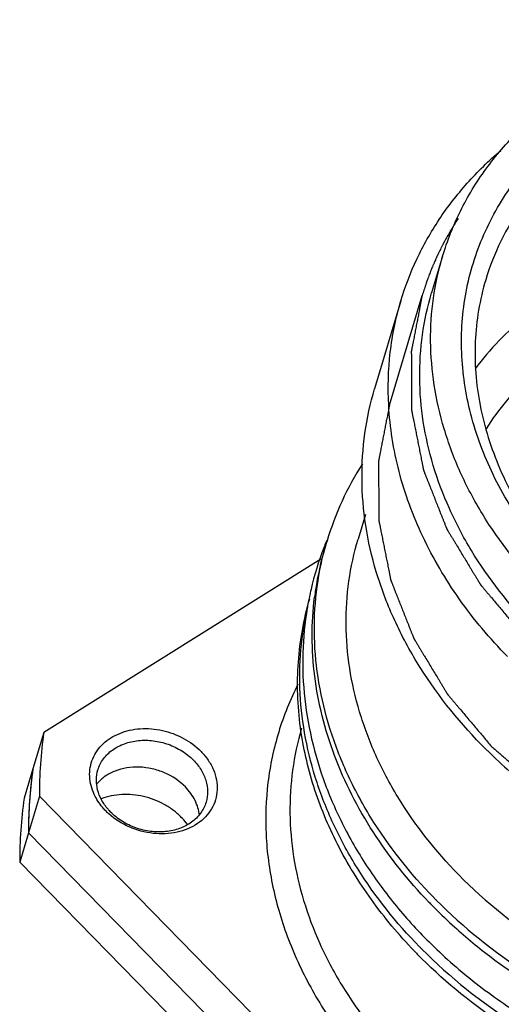
# Model space of a CAD drawing. Units: millimetres. Extents: x 11 to 817, y 29 to 617.
# Drawn here: x 768 to 777, y 526 to 544 of the extents above; entities that cross this region are included whole.
import ezdxf

# ---------------------------------------------------------------- set-up
doc = ezdxf.new("R2010")
doc.units = ezdxf.units.MM
doc.header["$MEASUREMENT"] = 0
doc.layers.get('0').update_dxf_attribs({"lineweight": 30})

msp = doc.modelspace()

# ---------------------------------------------------------------- linework, layer by layer
for p, q in [((776.212, 539.935), (776.002, 539.235)), ((775.193, 537.086), (775.821, 539.187)), ((775.413, 539.08), (774.911, 537.399)), ((774.735, 534.995), (774.594, 534.521)), ((773.882, 534.144), (768.579, 530.828)), ((768.579, 530.828), (768.37, 530.128)), ((768.37, 530.128), (768.202, 529.568)), ((768.494, 529.609), (768.285, 528.908)), ((768.494, 529.609), (780.192, 517.662)), ((768.285, 528.908), (768.117, 528.348)), ((779.983, 516.962), (768.285, 528.908)), ((768.285, 528.908), (779.983, 516.962)), ((779.815, 516.401), (768.117, 528.348))]:
    msp.add_line(p, q)
for centre, radius, start, end in [((779.59, 532.817), 5.835, 147.3648, 163.3155), ((779.568, 532.192), 6.033, 157.7582, 158.9332), ((779.525, 532.842), 5.766, 163.361, 164.8056), ((779.571, 532.19), 6.036, 157.5469, 157.7582), ((779.552, 532.198), 6.016, 158.9315, 166.8701), ((779.503, 532.696), 5.787, 163.3657, 171.4606), ((779.56, 532.196), 6.024, 166.8741, 168.2518), ((779.55, 532.689), 5.834, 171.4575, 172.8543), ((777.182, 529.615), 8.688, 171.9712, 180.0411), ((783.742, 537.25), 9.507, 224.3979, 225.4683), ((776.973, 528.915), 8.688, 171.9712, 180.0411), ((776.878, 528.924), 8.593, 171.9434, 175.5534), ((776.943, 528.918), 8.658, 175.5517, 176.4511), ((776.805, 528.354), 8.688, 171.9711, 180.0412), ((777.047, 528.913), 8.762, 176.4587, 180.0312), ((770.706, 530.245), 1.315, 224.4194, 227.9278), ((770.637, 530.07), 1.093, 220.6484, 224.4059), ((782.764, 534.139), 9.457, 223.9125, 224.3968), ((782.901, 534.275), 9.65, 224.4023, 227.6197), ((782.838, 534.311), 9.502, 224.3968, 224.7682), ((783.202, 534.603), 10.096, 227.6151, 232.8804), ((782.485, 533.205), 9.457, 223.9125, 224.3968), ((782.559, 533.377), 9.502, 224.3968, 224.7682)]:
    msp.add_arc(centre, radius, start, end)
for points, knots in [([(776.212, 539.935), (776.301, 540.232), (776.531, 540.815), (777.024, 541.624), (777.655, 542.354), (778.412, 542.992), (779.28, 543.527), (780.581, 544.098), (782.021, 544.413), (783.514, 544.476), (785.054, 544.368), (786.578, 544.005), (788.013, 543.406), (789.347, 542.669), (790.245, 541.956), (790.769, 541.422)], [0, 0, 0, 0, 0.053893, 0.108363, 0.163927, 0.220994, 0.279836, 0.340577, 0.467298, 0.533104, 0.600021, 0.7353, 0.802941, 0.86991, 1, 1, 1, 1]), ([(777.845, 534.656), (777.591, 535.002), (777.151, 535.725), (776.785, 536.708), (776.623, 537.501), (776.567, 538.092), (776.577, 538.677), (776.651, 539.252), (776.79, 539.813), (776.993, 540.355), (777.256, 540.872), (777.58, 541.362), (777.959, 541.819), (778.542, 542.385), (779.401, 542.993), (780.583, 543.532), (781.889, 543.871), (783.277, 544.002), (784.702, 543.921), (786.118, 543.631), (787.479, 543.141), (788.743, 542.467), (789.505, 541.9), (789.856, 541.592)], [0, 0, 0, 0, 0.06189, 0.121233, 0.150094, 0.178489, 0.20652, 0.234301, 0.26196, 0.289631, 0.317445, 0.34553, 0.373998, 0.402946, 0.462496, 0.524607, 0.589273, 0.656171, 0.724735, 0.794224, 0.863812, 0.932657, 1, 1, 1, 1]), ([(789.485, 541.327), (788.992, 541.745), (788.173, 542.293), (786.986, 542.843), (785.734, 543.274), (784.427, 543.509), (783.12, 543.534), (781.865, 543.421), (780.664, 543.105), (779.585, 542.585), (778.866, 542.111), (778.24, 541.554), (777.717, 540.925), (777.307, 540.233), (777.113, 539.737), (777.037, 539.485)], [0, 0, 0, 0, 0.132188, 0.199725, 0.267644, 0.402744, 0.469294, 0.534631, 0.66037, 0.720689, 0.779211, 0.836079, 0.891561, 0.946043, 1, 1, 1, 1]), ([(775.413, 539.08), (775.495, 539.354), (775.702, 539.893), (776.13, 540.651), (776.671, 541.349), (777.097, 541.763), (777.324, 541.957)], [0, 0, 0, 0, 0.245235, 0.492467, 0.743539, 1, 1, 1, 1]), ([(776.508, 540.657), (776.49, 540.628), (776.463, 540.585), (776.427, 540.528), (776.405, 540.492), (776.387, 540.463), (776.376, 540.445), (776.368, 540.433), (776.364, 540.426), (776.36, 540.418), (776.354, 540.409), (776.346, 540.395), (776.336, 540.376), (776.32, 540.347), (776.299, 540.31), (776.278, 540.273), (776.262, 540.244), (776.252, 540.226), (776.244, 540.211), (776.238, 540.202), (776.234, 540.195), (776.23, 540.187), (776.224, 540.174), (776.215, 540.155), (776.203, 540.133), (776.192, 540.11), (776.177, 540.08), (776.162, 540.05), (776.147, 540.02), (776.136, 539.998), (776.127, 539.979), (776.12, 539.966), (776.116, 539.958), (776.113, 539.953), (776.111, 539.947), (776.108, 539.939), (776.102, 539.926), (776.093, 539.907), (776.083, 539.884), (776.07, 539.853), (776.056, 539.823), (776.043, 539.792), (776.033, 539.769), (776.023, 539.746), (776.014, 539.727), (776.008, 539.714), (776.005, 539.706), (776.002, 539.698), (775.998, 539.688), (775.992, 539.673), (775.985, 539.653), (775.973, 539.622), (775.958, 539.583), (775.943, 539.544), (775.931, 539.513), (775.924, 539.494), (775.918, 539.478), (775.914, 539.468), (775.911, 539.462), (775.91, 539.458), (775.908, 539.453), (775.907, 539.448), (775.904, 539.439), (775.9, 539.429), (775.895, 539.412), (775.888, 539.391), (775.88, 539.365), (775.868, 539.331), (775.849, 539.272), (775.832, 539.221), (775.821, 539.187)], [0, 0, 0, 0, 0.0625, 0.09375, 0.125, 0.140625, 0.15625, 0.164062, 0.167969, 0.171875, 0.179688, 0.1875, 0.203125, 0.21875, 0.25, 0.28125, 0.296875, 0.3125, 0.320312, 0.328125, 0.332031, 0.335938, 0.34375, 0.359375, 0.375, 0.390625, 0.40625, 0.4375, 0.453125, 0.46875, 0.484375, 0.492188, 0.496094, 0.5, 0.503906, 0.507812, 0.515625, 0.53125, 0.546875, 0.5625, 0.59375, 0.609375, 0.625, 0.640625, 0.65625, 0.664062, 0.667969, 0.671875, 0.679688, 0.6875, 0.703125, 0.71875, 0.75, 0.78125, 0.796875, 0.8125, 0.820312, 0.828125, 0.832031, 0.833984, 0.835938, 0.839844, 0.84375, 0.851562, 0.859375, 0.875, 0.890625, 0.90625, 0.9375, 1, 1, 1, 1]), ([(788.522, 538.105), (788.096, 538.467), (787.16, 539.114), (785.599, 539.817), (783.93, 540.236), (782.236, 540.35), (780.598, 540.152), (779.33, 539.728), (778.426, 539.243), (777.819, 538.817), (777.283, 538.332), (776.974, 537.968), (776.834, 537.779)], [0, 0, 0, 0, 0.129347, 0.261662, 0.394596, 0.525691, 0.65277, 0.774286, 0.83283, 0.889869, 0.945524, 1, 1, 1, 1]), ([(778.134, 533.523), (777.695, 533.971), (777.111, 534.709), (776.537, 535.793), (776.226, 536.621), (776.034, 537.462), (775.963, 538.304), (776.016, 539.134), (776.133, 539.673), (776.212, 539.935)], [0, 0, 0, 0, 0.268582, 0.397652, 0.523197, 0.645552, 0.765278, 0.883128, 1, 1, 1, 1]), ([(777.037, 539.485), (776.98, 539.294), (776.889, 538.903), (776.826, 538.302), (776.836, 537.692), (776.948, 536.866), (777.275, 535.835), (777.935, 534.672), (778.841, 533.613), (779.956, 532.695), (781.239, 531.952), (782.64, 531.412), (784.108, 531.095), (785.588, 531.012), (787.024, 531.167), (788.362, 531.556), (789.366, 532.07), (790.067, 532.583), (790.532, 533.009), (790.939, 533.477), (791.282, 533.982), (791.559, 534.519), (791.697, 534.895), (791.754, 535.086)], [0, 0, 0, 0, 0.027591, 0.055337, 0.083385, 0.111865, 0.17044, 0.231707, 0.295759, 0.362281, 0.430634, 0.499956, 0.569279, 0.637631, 0.704153, 0.768205, 0.829472, 0.859115, 0.888135, 0.916615, 0.944663, 0.972409, 1, 1, 1, 1]), ([(775.821, 539.187), (775.808, 539.12), (775.789, 539.019), (775.763, 538.885), (775.743, 538.785), (775.724, 538.684), (775.704, 538.584), (775.685, 538.483), (775.669, 538.4), (775.656, 538.333), (775.647, 538.291), (775.641, 538.257), (775.636, 538.232), (775.631, 538.207), (775.626, 538.182), (775.622, 538.161), (775.619, 538.144), (775.617, 538.134), (775.615, 538.125), (775.614, 538.121), (775.614, 538.117), (775.613, 538.116), (775.613, 538.114), (775.613, 538.112), (775.613, 538.109), (775.613, 538.105), (775.613, 538.099), (775.613, 538.091), (775.613, 538.079), (775.614, 538.066), (775.614, 538.048), (775.614, 538.026), (775.614, 538), (775.614, 537.964), (775.614, 537.92), (775.615, 537.867), (775.615, 537.814), (775.615, 537.743), (775.616, 537.655), (775.616, 537.549), (775.617, 537.442), (775.618, 537.354), (775.618, 537.283), (775.618, 537.23), (775.619, 537.177), (775.619, 537.133), (775.619, 537.097), (775.619, 537.071), (775.619, 537.049), (775.619, 537.031), (775.619, 537.018), (775.62, 537.007), (775.62, 536.998), (775.62, 536.992), (775.62, 536.988), (775.62, 536.985), (775.62, 536.983), (775.62, 536.981), (775.621, 536.977), (775.622, 536.971), (775.624, 536.962), (775.626, 536.951), (775.629, 536.933), (775.634, 536.911), (775.639, 536.884), (775.645, 536.858), (775.65, 536.831), (775.657, 536.795), (775.666, 536.751), (775.68, 536.68), (775.698, 536.591), (775.719, 536.484), (775.741, 536.377), (775.762, 536.27), (775.78, 536.181), (775.794, 536.11), (775.805, 536.056), (775.813, 536.012), (775.821, 535.976), (775.826, 535.949), (775.831, 535.922), (775.836, 535.9), (775.839, 535.882), (775.841, 535.871), (775.843, 535.862), (775.844, 535.856), (775.846, 535.85), (775.846, 535.846), (775.847, 535.844), (775.847, 535.842), (775.848, 535.841), (775.849, 535.838), (775.85, 535.835), (775.852, 535.829), (775.855, 535.823), (775.858, 535.814), (775.863, 535.803), (775.87, 535.785), (775.878, 535.764), (775.889, 535.737), (775.899, 535.711), (775.913, 535.676), (775.93, 535.633), (775.951, 535.58), (775.979, 535.51), (776.013, 535.423), (776.055, 535.318), (776.096, 535.213), (776.138, 535.108), (776.172, 535.021), (776.2, 534.951), (776.221, 534.898), (776.238, 534.855), (776.252, 534.82), (776.262, 534.794), (776.271, 534.772), (776.278, 534.754), (776.282, 534.743), (776.286, 534.735), (776.288, 534.729), (776.289, 534.725), (776.29, 534.723), (776.292, 534.721), (776.293, 534.718), (776.296, 534.714), (776.299, 534.709), (776.304, 534.701), (776.31, 534.69), (776.318, 534.678), (776.328, 534.661), (776.346, 534.632), (776.371, 534.59), (776.401, 534.54), (776.431, 534.49), (776.462, 534.44), (776.502, 534.373), (776.553, 534.29), (776.613, 534.189), (776.674, 534.089), (776.724, 534.006), (776.765, 533.939), (776.795, 533.889), (776.825, 533.839), (776.856, 533.789), (776.881, 533.747), (776.899, 533.718), (776.909, 533.701), (776.916, 533.689), (776.923, 533.678), (776.928, 533.67), (776.931, 533.665), (776.933, 533.66), (776.935, 533.658), (776.936, 533.656), (776.938, 533.654), (776.941, 533.65), (776.945, 533.645), (776.951, 533.638), (776.96, 533.628), (776.973, 533.612), (776.989, 533.593), (777.009, 533.569), (777.035, 533.538), (777.068, 533.499), (777.108, 533.452), (777.16, 533.39), (777.226, 533.312), (777.305, 533.218), (777.384, 533.124), (777.463, 533.03), (777.542, 532.937), (777.648, 532.812), (777.727, 532.718), (777.78, 532.655)], [0, 0, 0, 0, 0.03125, 0.046875, 0.0625, 0.078125, 0.09375, 0.109375, 0.125, 0.132812, 0.140625, 0.144531, 0.148438, 0.152344, 0.15625, 0.160156, 0.162109, 0.164062, 0.165039, 0.166016, 0.16626, 0.166504, 0.166748, 0.166992, 0.16748, 0.167969, 0.168945, 0.169922, 0.171875, 0.173828, 0.175781, 0.179688, 0.183594, 0.1875, 0.195312, 0.203125, 0.210938, 0.21875, 0.234375, 0.25, 0.265625, 0.28125, 0.289062, 0.296875, 0.304688, 0.3125, 0.316406, 0.320312, 0.324219, 0.326172, 0.328125, 0.330078, 0.331055, 0.332031, 0.33252, 0.333008, 0.333252, 0.333496, 0.333984, 0.334961, 0.335938, 0.337891, 0.339844, 0.34375, 0.347656, 0.351562, 0.355469, 0.359375, 0.367188, 0.375, 0.390625, 0.40625, 0.421875, 0.4375, 0.453125, 0.460938, 0.46875, 0.476562, 0.480469, 0.484375, 0.488281, 0.492188, 0.494141, 0.496094, 0.49707, 0.498047, 0.499023, 0.499512, 0.499756, 0.5, 0.500244, 0.500488, 0.500977, 0.501953, 0.50293, 0.503906, 0.505859, 0.507812, 0.511719, 0.515625, 0.519531, 0.523438, 0.53125, 0.539062, 0.546875, 0.5625, 0.578125, 0.59375, 0.609375, 0.625, 0.632812, 0.640625, 0.648438, 0.652344, 0.65625, 0.660156, 0.662109, 0.664062, 0.665039, 0.666016, 0.666504, 0.666748, 0.666992, 0.66748, 0.667969, 0.668945, 0.669922, 0.671875, 0.673828, 0.675781, 0.679688, 0.6875, 0.695312, 0.703125, 0.710938, 0.71875, 0.734375, 0.75, 0.765625, 0.78125, 0.789062, 0.796875, 0.804688, 0.8125, 0.820312, 0.824219, 0.826172, 0.828125, 0.830078, 0.831055, 0.832031, 0.83252, 0.833008, 0.833252, 0.833496, 0.833984, 0.834961, 0.835938, 0.837891, 0.839844, 0.84375, 0.847656, 0.851562, 0.859375, 0.867188, 0.875, 0.890625, 0.90625, 0.921875, 0.9375, 0.953125, 0.96875, 1, 1, 1, 1]), ([(777.925, 532.822), (777.485, 533.271), (776.901, 534.009), (776.328, 535.093), (776.017, 535.921), (775.824, 536.761), (775.754, 537.603), (775.807, 538.434), (775.924, 538.973), (776.002, 539.235)], [0, 0, 0, 0, 0.268581, 0.397651, 0.523197, 0.645552, 0.765278, 0.883128, 1, 1, 1, 1]), ([(788.335, 536.81), (787.942, 537.193), (787.281, 537.709), (786.307, 538.259), (785.262, 538.722), (783.881, 539.109), (782.462, 539.224), (781.353, 539.145), (780.558, 539.004), (779.805, 538.782), (779.106, 538.483), (778.471, 538.114), (777.909, 537.679), (777.428, 537.188), (777.162, 536.822), (777.046, 536.633)], [0, 0, 0, 0, 0.129276, 0.195851, 0.263174, 0.398265, 0.531403, 0.596357, 0.659742, 0.721309, 0.78089, 0.838422, 0.893965, 0.947712, 1, 1, 1, 1]), ([(775.18, 537.087), (775.162, 537.424), (775.182, 538.099), (775.318, 538.76), (775.413, 539.08)], [0, 0, 0, 0, 0.502741, 1, 1, 1, 1]), ([(776.95, 530.599), (776.484, 531.075), (775.864, 531.858), (775.256, 533.007), (774.926, 533.885), (774.722, 534.777), (774.648, 535.669), (774.704, 536.55), (774.828, 537.121), (774.911, 537.399)], [0, 0, 0, 0, 0.268581, 0.397651, 0.523197, 0.645552, 0.765278, 0.883128, 1, 1, 1, 1]), ([(775.193, 537.086), (775.18, 537.019), (775.161, 536.919), (775.135, 536.784), (775.115, 536.684), (775.096, 536.583), (775.076, 536.483), (775.057, 536.382), (775.041, 536.299), (775.028, 536.232), (775.019, 536.19), (775.013, 536.156), (775.008, 536.131), (775.003, 536.106), (774.998, 536.081), (774.994, 536.06), (774.991, 536.043), (774.989, 536.033), (774.987, 536.024), (774.986, 536.02), (774.986, 536.016), (774.986, 536.015), (774.985, 536.013), (774.985, 536.011), (774.985, 536.008), (774.985, 536.004), (774.985, 535.998), (774.985, 535.99), (774.986, 535.978), (774.986, 535.965), (774.986, 535.948), (774.986, 535.925), (774.986, 535.899), (774.986, 535.863), (774.986, 535.819), (774.987, 535.766), (774.987, 535.713), (774.987, 535.642), (774.988, 535.554), (774.989, 535.448), (774.989, 535.342), (774.99, 535.253), (774.99, 535.182), (774.99, 535.129), (774.991, 535.076), (774.991, 535.032), (774.991, 534.997), (774.991, 534.97), (774.991, 534.948), (774.991, 534.93), (774.992, 534.917), (774.992, 534.906), (774.992, 534.897), (774.992, 534.891), (774.992, 534.887), (774.992, 534.884), (774.992, 534.882), (774.992, 534.88), (774.993, 534.876), (774.994, 534.87), (774.996, 534.861), (774.998, 534.85), (775.001, 534.833), (775.006, 534.81), (775.011, 534.784), (775.017, 534.757), (775.022, 534.73), (775.029, 534.694), (775.038, 534.65), (775.052, 534.579), (775.07, 534.49), (775.091, 534.383), (775.113, 534.276), (775.134, 534.169), (775.152, 534.08), (775.166, 534.009), (775.177, 533.955), (775.185, 533.911), (775.193, 533.875), (775.198, 533.848), (775.203, 533.821), (775.208, 533.799), (775.211, 533.781), (775.213, 533.77), (775.215, 533.761), (775.217, 533.755), (775.218, 533.749), (775.218, 533.745), (775.219, 533.743), (775.219, 533.741), (775.22, 533.74), (775.221, 533.737), (775.222, 533.734), (775.224, 533.728), (775.227, 533.722), (775.23, 533.713), (775.235, 533.702), (775.242, 533.685), (775.25, 533.663), (775.261, 533.636), (775.271, 533.61), (775.285, 533.575), (775.302, 533.532), (775.323, 533.479), (775.351, 533.409), (775.385, 533.322), (775.427, 533.217), (775.468, 533.112), (775.51, 533.007), (775.544, 532.92), (775.572, 532.85), (775.593, 532.797), (775.61, 532.754), (775.624, 532.719), (775.634, 532.693), (775.643, 532.671), (775.65, 532.653), (775.654, 532.642), (775.658, 532.634), (775.66, 532.628), (775.661, 532.624), (775.662, 532.622), (775.664, 532.62), (775.665, 532.617), (775.668, 532.613), (775.671, 532.608), (775.676, 532.6), (775.682, 532.589), (775.69, 532.577), (775.7, 532.56), (775.718, 532.531), (775.743, 532.489), (775.773, 532.439), (775.803, 532.389), (775.834, 532.339), (775.874, 532.272), (775.925, 532.189), (775.985, 532.088), (776.046, 531.988), (776.096, 531.905), (776.137, 531.838), (776.167, 531.788), (776.197, 531.738), (776.228, 531.688), (776.253, 531.646), (776.271, 531.617), (776.281, 531.6), (776.288, 531.588), (776.295, 531.577), (776.3, 531.569), (776.303, 531.564), (776.305, 531.559), (776.307, 531.557), (776.308, 531.555), (776.31, 531.553), (776.313, 531.549), (776.317, 531.545), (776.323, 531.537), (776.332, 531.527), (776.345, 531.511), (776.361, 531.492), (776.381, 531.468), (776.407, 531.437), (776.44, 531.398), (776.48, 531.351), (776.533, 531.289), (776.598, 531.211), (776.677, 531.117), (776.756, 531.023), (776.835, 530.929), (776.915, 530.836), (777.02, 530.711), (777.099, 530.617), (777.152, 530.554)], [0, 0, 0, 0, 0.03125, 0.046875, 0.0625, 0.078125, 0.09375, 0.109375, 0.125, 0.132812, 0.140625, 0.144531, 0.148438, 0.152344, 0.15625, 0.160156, 0.162109, 0.164062, 0.165039, 0.166016, 0.16626, 0.166504, 0.166748, 0.166992, 0.16748, 0.167969, 0.168945, 0.169922, 0.171875, 0.173828, 0.175781, 0.179688, 0.183594, 0.1875, 0.195312, 0.203125, 0.210938, 0.21875, 0.234375, 0.25, 0.265625, 0.28125, 0.289062, 0.296875, 0.304688, 0.3125, 0.316406, 0.320312, 0.324219, 0.326172, 0.328125, 0.330078, 0.331055, 0.332031, 0.33252, 0.333008, 0.333252, 0.333496, 0.333984, 0.334961, 0.335938, 0.337891, 0.339844, 0.34375, 0.347656, 0.351562, 0.355469, 0.359375, 0.367188, 0.375, 0.390625, 0.40625, 0.421875, 0.4375, 0.453125, 0.460938, 0.46875, 0.476562, 0.480469, 0.484375, 0.488281, 0.492188, 0.494141, 0.496094, 0.49707, 0.498047, 0.499023, 0.499512, 0.499756, 0.5, 0.500244, 0.500488, 0.500977, 0.501953, 0.50293, 0.503906, 0.505859, 0.507812, 0.511719, 0.515625, 0.519531, 0.523438, 0.53125, 0.539062, 0.546875, 0.5625, 0.578125, 0.59375, 0.609375, 0.625, 0.632812, 0.640625, 0.648438, 0.652344, 0.65625, 0.660156, 0.662109, 0.664062, 0.665039, 0.666016, 0.666504, 0.666748, 0.666992, 0.66748, 0.667969, 0.668945, 0.669922, 0.671875, 0.673828, 0.675781, 0.679688, 0.6875, 0.695312, 0.703125, 0.710938, 0.71875, 0.734375, 0.75, 0.765625, 0.78125, 0.789062, 0.796875, 0.804688, 0.8125, 0.820312, 0.824219, 0.826172, 0.828125, 0.830078, 0.831055, 0.832031, 0.83252, 0.833008, 0.833252, 0.833496, 0.833984, 0.834961, 0.835938, 0.837891, 0.839844, 0.84375, 0.847656, 0.851562, 0.859375, 0.867188, 0.875, 0.890625, 0.90625, 0.921875, 0.9375, 0.953125, 0.96875, 1, 1, 1, 1]), ([(777.452, 532.28), (777.117, 532.622), (776.51, 533.344), (775.804, 534.54), (775.341, 535.795), (775.203, 536.661), (775.18, 537.087)], [0, 0, 0, 0, 0.264606, 0.519143, 0.76381, 1, 1, 1, 1]), ([(776.516, 528.109), (776.077, 528.558), (775.493, 529.295), (774.919, 530.379), (774.608, 531.207), (774.415, 532.048), (774.345, 532.89), (774.398, 533.72), (774.515, 534.259), (774.594, 534.521)], [0, 0, 0, 0, 0.268581, 0.397651, 0.523197, 0.645552, 0.765278, 0.883128, 1, 1, 1, 1]), ([(776.048, 527.663), (775.59, 528.131), (774.979, 528.9), (774.373, 530.027), (774.039, 530.889), (773.827, 531.765), (773.739, 532.644), (773.777, 533.512), (773.886, 534.078), (773.961, 534.353)], [0, 0, 0, 0, 0.268363, 0.397435, 0.523048, 0.645504, 0.765324, 0.883207, 1, 1, 1, 1]), ([(773.491, 530.924), (773.464, 531.132), (773.429, 531.548), (773.441, 532.173), (773.518, 532.787), (773.612, 533.187), (773.669, 533.384)], [0, 0, 0, 0, 0.253555, 0.504122, 0.752608, 1, 1, 1, 1]), ([(773.662, 533.423), (773.603, 533.14), (773.526, 532.563), (773.533, 531.684), (773.663, 530.803), (773.911, 529.931), (774.274, 529.08), (774.747, 528.262), (775.321, 527.485), (775.762, 527.006), (775.997, 526.776)], [0, 0, 0, 0, 0.117957, 0.237, 0.357737, 0.48068, 0.606219, 0.734583, 0.865879, 1, 1, 1, 1]), ([(775.951, 527.58), (775.554, 527.992), (774.849, 528.871), (774.214, 530.111), (773.894, 531.133), (773.75, 531.898), (773.7, 532.661), (773.73, 533.166), (773.761, 533.415)], [0, 0, 0, 0, 0.266788, 0.521284, 0.644324, 0.764807, 0.88318, 1, 1, 1, 1]), ([(775.769, 526.729), (775.323, 527.184), (774.727, 527.93), (774.128, 529.022), (773.793, 529.857), (773.572, 530.707), (773.467, 531.56), (773.481, 532.406), (773.57, 532.959), (773.634, 533.23)], [0, 0, 0, 0, 0.268045, 0.397109, 0.522804, 0.645394, 0.765343, 0.883286, 1, 1, 1, 1]), ([(777.075, 530.473), (777.354, 530.199), (777.951, 529.679), (778.939, 529.002), (780.011, 528.429), (781.526, 527.82), (783.13, 527.456), (784.748, 527.359), (785.937, 527.421), (787.086, 527.616), (788.174, 527.942), (789.18, 528.391), (790.087, 528.958), (790.877, 529.632), (791.537, 530.401), (792.052, 531.252), (792.294, 531.864), (792.387, 532.176)], [0, 0, 0, 0, 0.064656, 0.130688, 0.197748, 0.265421, 0.40061, 0.467424, 0.533105, 0.597314, 0.659802, 0.720425, 0.77917, 0.836165, 0.891681, 0.946123, 1, 1, 1, 1]), ([(773.443, 531.749), (773.294, 531.456), (773.047, 530.843), (772.841, 529.871), (772.805, 528.868), (772.94, 527.854), (773.241, 526.848), (773.703, 525.87), (774.316, 524.939), (774.81, 524.368), (775.077, 524.095)], [0, 0, 0, 0, 0.117874, 0.235707, 0.354792, 0.47629, 0.601124, 0.72989, 0.862879, 1, 1, 1, 1]), ([(769.546, 529.637), (769.52, 529.692), (769.478, 529.807), (769.451, 529.984), (769.462, 530.16), (769.51, 530.327), (769.595, 530.481), (769.713, 530.616), (769.86, 530.729), (770.032, 530.816), (770.223, 530.875), (770.498, 530.914), (770.857, 530.884), (771.259, 530.734), (771.491, 530.563), (771.588, 530.464)], [0, 0, 0, 0, 0.05922, 0.116364, 0.172086, 0.227278, 0.282922, 0.339925, 0.398972, 0.460446, 0.524415, 0.590649, 0.727515, 0.865973, 1, 1, 1, 1]), ([(773.513, 530.906), (773.436, 530.645), (773.321, 530.107), (773.27, 529.279), (773.342, 528.439), (773.536, 527.601), (773.847, 526.775), (774.42, 525.695), (775.003, 524.959), (775.441, 524.512)], [0, 0, 0, 0, 0.11686, 0.234714, 0.354452, 0.476821, 0.602377, 0.731444, 1, 1, 1, 1]), ([(775.672, 526.646), (775.375, 526.954), (774.832, 527.601), (774.18, 528.661), (773.718, 529.771), (773.543, 530.541), (773.491, 530.924)], [0, 0, 0, 0, 0.263084, 0.517267, 0.762614, 1, 1, 1, 1]), ([(769.615, 530.11), (769.637, 530.185), (769.71, 530.331), (769.889, 530.504), (770.122, 530.624), (770.392, 530.683), (770.679, 530.678), (770.964, 530.61), (771.226, 530.484), (771.377, 530.364), (771.443, 530.297)], [0, 0, 0, 0, 0.108128, 0.220573, 0.340038, 0.466941, 0.599644, 0.73512, 0.869718, 1, 1, 1, 1]), ([(777.152, 530.554), (777.203, 530.51), (777.306, 530.422), (777.461, 530.289), (777.616, 530.156), (777.745, 530.045), (777.848, 529.957), (777.926, 529.89), (778.003, 529.824), (778.08, 529.757), (778.145, 529.702), (778.196, 529.658), (778.235, 529.624), (778.267, 529.597), (778.293, 529.575), (778.312, 529.558), (778.332, 529.541), (778.348, 529.528), (778.361, 529.516), (778.369, 529.51), (778.375, 529.504), (778.38, 529.5), (778.384, 529.496), (778.387, 529.494), (778.389, 529.493), (778.39, 529.491), (778.391, 529.491), (778.393, 529.49), (778.396, 529.488), (778.401, 529.485), (778.407, 529.481), (778.414, 529.477), (778.424, 529.471), (778.438, 529.462), (778.457, 529.451), (778.48, 529.437), (778.502, 529.424), (778.532, 529.406), (778.569, 529.383), (778.614, 529.356), (778.674, 529.32), (778.749, 529.274), (778.839, 529.22), (778.928, 529.166), (779.018, 529.111), (779.108, 529.057), (779.198, 529.003), (779.288, 528.948), (779.377, 528.894), (779.467, 528.84), (779.542, 528.794), (779.602, 528.758), (779.647, 528.731), (779.684, 528.708), (779.714, 528.69), (779.736, 528.677), (779.759, 528.663), (779.777, 528.652), (779.792, 528.643), (779.802, 528.637), (779.809, 528.633), (779.815, 528.629), (779.82, 528.626), (779.823, 528.624), (779.825, 528.623), (779.826, 528.622), (779.828, 528.622), (779.83, 528.621), (779.833, 528.619), (779.838, 528.617), (779.845, 528.615), (779.853, 528.611), (779.863, 528.607), (779.88, 528.601), (779.9, 528.592), (779.925, 528.582), (779.949, 528.572), (779.982, 528.559), (780.024, 528.542), (780.073, 528.522), (780.139, 528.495), (780.221, 528.462), (780.32, 528.422), (780.418, 528.382), (780.517, 528.341), (780.616, 528.301), (780.715, 528.261), (780.813, 528.221), (780.912, 528.181), (781.011, 528.141), (781.093, 528.107), (781.159, 528.08), (781.208, 528.06), (781.249, 528.044), (781.282, 528.03), (781.307, 528.02), (781.331, 528.01), (781.352, 528.002), (781.369, 527.995), (781.379, 527.991), (781.387, 527.988), (781.393, 527.985), (781.398, 527.983), (781.402, 527.982), (781.404, 527.981), (781.406, 527.98), (781.407, 527.98), (781.409, 527.979), (781.413, 527.978), (781.419, 527.977), (781.425, 527.975), (781.434, 527.973), (781.445, 527.971), (781.463, 527.967), (781.485, 527.962), (781.511, 527.955), (781.538, 527.949), (781.573, 527.941), (781.617, 527.931), (781.67, 527.918), (781.741, 527.902), (781.829, 527.881), (781.934, 527.856), (782.04, 527.832), (782.146, 527.807), (782.252, 527.782), (782.358, 527.758), (782.463, 527.733), (782.569, 527.708), (782.675, 527.683), (782.763, 527.663), (782.834, 527.646), (782.887, 527.634), (782.931, 527.624), (782.966, 527.615), (782.992, 527.609), (783.019, 527.603), (783.041, 527.598), (783.058, 527.594), (783.069, 527.591), (783.078, 527.589), (783.085, 527.588), (783.09, 527.586), (783.094, 527.585), (783.096, 527.585), (783.098, 527.584), (783.1, 527.584), (783.102, 527.584), (783.106, 527.584), (783.111, 527.583), (783.118, 527.583), (783.127, 527.582), (783.138, 527.582), (783.155, 527.58), (783.177, 527.579), (783.203, 527.577), (783.23, 527.575), (783.265, 527.573), (783.308, 527.569), (783.361, 527.566), (783.431, 527.561), (783.519, 527.554), (783.624, 527.547), (783.729, 527.539), (783.834, 527.532), (783.939, 527.524), (784.044, 527.517), (784.149, 527.509), (784.254, 527.502), (784.36, 527.494), (784.447, 527.488), (784.517, 527.483), (784.57, 527.479), (784.614, 527.476), (784.649, 527.474), (784.675, 527.472), (784.701, 527.47), (784.723, 527.468), (784.741, 527.467), (784.752, 527.466), (784.76, 527.466), (784.767, 527.465), (784.772, 527.465), (784.776, 527.465), (784.778, 527.465), (784.78, 527.464), (784.782, 527.465), (784.784, 527.465), (784.788, 527.465), (784.793, 527.466), (784.799, 527.466), (784.808, 527.467), (784.818, 527.468), (784.836, 527.47), (784.857, 527.471), (784.882, 527.474), (784.908, 527.476), (784.942, 527.479), (784.985, 527.483), (785.036, 527.488), (785.104, 527.494), (785.189, 527.502), (785.292, 527.512), (785.394, 527.521), (785.496, 527.53), (785.598, 527.54), (785.701, 527.549), (785.803, 527.559), (785.905, 527.568), (786.008, 527.578), (786.093, 527.585), (786.161, 527.592), (786.212, 527.596), (786.255, 527.6), (786.289, 527.604), (786.314, 527.606), (786.34, 527.608), (786.361, 527.61), (786.378, 527.612), (786.389, 527.613), (786.397, 527.614), (786.404, 527.614), (786.409, 527.615), (786.413, 527.615), (786.415, 527.615), (786.417, 527.615), (786.418, 527.616), (786.42, 527.616), (786.424, 527.617), (786.429, 527.619), (786.435, 527.62), (786.443, 527.622), (786.453, 527.625), (786.468, 527.629), (786.488, 527.635), (786.512, 527.641), (786.536, 527.648), (786.568, 527.657), (786.608, 527.667), (786.656, 527.68), (786.719, 527.698), (786.799, 527.719), (786.894, 527.745), (786.99, 527.771), (787.085, 527.797), (787.181, 527.823), (787.277, 527.849), (787.372, 527.875), (787.468, 527.901), (787.563, 527.927), (787.643, 527.949), (787.707, 527.966), (787.754, 527.979), (787.794, 527.99), (787.826, 527.999), (787.85, 528.005), (787.874, 528.012), (787.894, 528.017), (787.91, 528.022), (787.92, 528.024), (787.927, 528.027), (787.933, 528.028), (787.938, 528.03), (787.942, 528.03), (787.944, 528.031), (787.945, 528.031), (787.947, 528.032), (787.949, 528.033), (787.952, 528.035), (787.956, 528.037), (787.962, 528.039), (787.969, 528.043), (787.978, 528.047), (787.992, 528.054), (788.01, 528.063), (788.032, 528.074), (788.054, 528.085), (788.082, 528.099), (788.119, 528.116), (788.162, 528.138), (788.22, 528.166), (788.292, 528.201), (788.378, 528.244), (788.465, 528.286), (788.551, 528.329), (788.667, 528.385), (788.811, 528.456), (788.984, 528.541), (789.157, 528.626), (789.273, 528.683), (789.331, 528.711)], [0, 0, 0, 0, 0.015625, 0.03125, 0.046875, 0.0625, 0.070312, 0.078125, 0.085938, 0.09375, 0.101562, 0.105469, 0.109375, 0.113281, 0.115234, 0.117188, 0.119141, 0.121094, 0.12207, 0.123047, 0.123535, 0.124023, 0.124512, 0.124756, 0.124878, 0.125, 0.125122, 0.125244, 0.125488, 0.125977, 0.126465, 0.126953, 0.12793, 0.128906, 0.130859, 0.132812, 0.134766, 0.136719, 0.140625, 0.144531, 0.148438, 0.15625, 0.164062, 0.171875, 0.179688, 0.1875, 0.195312, 0.203125, 0.210938, 0.21875, 0.226562, 0.230469, 0.234375, 0.238281, 0.240234, 0.242188, 0.244141, 0.246094, 0.24707, 0.248047, 0.248535, 0.249023, 0.249512, 0.249756, 0.249878, 0.25, 0.250122, 0.250244, 0.250488, 0.250977, 0.251465, 0.251953, 0.25293, 0.253906, 0.255859, 0.257812, 0.259766, 0.261719, 0.265625, 0.269531, 0.273438, 0.28125, 0.289062, 0.296875, 0.304688, 0.3125, 0.320312, 0.328125, 0.335938, 0.34375, 0.351562, 0.355469, 0.359375, 0.363281, 0.365234, 0.367188, 0.369141, 0.371094, 0.37207, 0.373047, 0.373535, 0.374023, 0.374512, 0.374756, 0.374878, 0.375, 0.375122, 0.375244, 0.375488, 0.375977, 0.376465, 0.376953, 0.37793, 0.378906, 0.380859, 0.382812, 0.384766, 0.386719, 0.390625, 0.394531, 0.398438, 0.40625, 0.414062, 0.421875, 0.429688, 0.4375, 0.445312, 0.453125, 0.460938, 0.46875, 0.476562, 0.480469, 0.484375, 0.488281, 0.490234, 0.492188, 0.494141, 0.496094, 0.49707, 0.498047, 0.498535, 0.499023, 0.499512, 0.499756, 0.499878, 0.5, 0.500122, 0.500244, 0.500488, 0.500977, 0.501465, 0.501953, 0.50293, 0.503906, 0.505859, 0.507812, 0.509766, 0.511719, 0.515625, 0.519531, 0.523438, 0.53125, 0.539062, 0.546875, 0.554688, 0.5625, 0.570312, 0.578125, 0.585938, 0.59375, 0.601562, 0.605469, 0.609375, 0.613281, 0.615234, 0.617188, 0.619141, 0.621094, 0.62207, 0.623047, 0.623535, 0.624023, 0.624512, 0.624756, 0.624878, 0.625, 0.625122, 0.625244, 0.625488, 0.625977, 0.626465, 0.626953, 0.62793, 0.628906, 0.630859, 0.632812, 0.634766, 0.636719, 0.640625, 0.644531, 0.648438, 0.65625, 0.664062, 0.671875, 0.679688, 0.6875, 0.695312, 0.703125, 0.710938, 0.71875, 0.726562, 0.730469, 0.734375, 0.738281, 0.740234, 0.742188, 0.744141, 0.746094, 0.74707, 0.748047, 0.748535, 0.749023, 0.749512, 0.749756, 0.749878, 0.75, 0.750122, 0.750244, 0.750488, 0.750977, 0.751465, 0.751953, 0.75293, 0.753906, 0.755859, 0.757812, 0.759766, 0.761719, 0.765625, 0.769531, 0.773438, 0.78125, 0.789062, 0.796875, 0.804688, 0.8125, 0.820312, 0.828125, 0.835938, 0.84375, 0.851562, 0.855469, 0.859375, 0.863281, 0.865234, 0.867188, 0.869141, 0.871094, 0.87207, 0.873047, 0.873535, 0.874023, 0.874512, 0.874756, 0.874878, 0.875, 0.875122, 0.875244, 0.875488, 0.875977, 0.876465, 0.876953, 0.87793, 0.878906, 0.880859, 0.882812, 0.884766, 0.886719, 0.890625, 0.894531, 0.898438, 0.90625, 0.914062, 0.921875, 0.929688, 0.9375, 0.953125, 0.96875, 0.984375, 1, 1, 1, 1]), ([(771.588, 530.464), (771.639, 530.412), (771.73, 530.301), (771.832, 530.117), (771.891, 529.923), (771.905, 529.728), (771.873, 529.539), (771.796, 529.362), (771.678, 529.206), (771.523, 529.077), (771.337, 528.978), (771.128, 528.912), (770.903, 528.883), (770.591, 528.893), (770.208, 528.996), (769.939, 529.166), (769.825, 529.269)], [0, 0, 0, 0, 0.063943, 0.125179, 0.183767, 0.240289, 0.295652, 0.351007, 0.407504, 0.466067, 0.527246, 0.591167, 0.657565, 0.725858, 0.864409, 1, 1, 1, 1]), ([(771.289, 529.784), (771.177, 529.899), (770.967, 530.038), (770.655, 530.139), (770.41, 530.171), (770.169, 530.158), (769.945, 530.098), (769.748, 529.996), (769.641, 529.899), (769.596, 529.846)], [0, 0, 0, 0, 0.256824, 0.389456, 0.521147, 0.649432, 0.772425, 0.889176, 1, 1, 1, 1]), ([(771.443, 530.297), (771.498, 530.241), (771.594, 530.119), (771.689, 529.913), (771.723, 529.699), (771.704, 529.558), (771.684, 529.492)], [0, 0, 0, 0, 0.269037, 0.523624, 0.765519, 1, 1, 1, 1]), ([(769.808, 529.358), (769.761, 529.413), (769.68, 529.529), (769.602, 529.722), (769.577, 529.92), (769.596, 530.05), (769.615, 530.11)], [0, 0, 0, 0, 0.267472, 0.521314, 0.763894, 1, 1, 1, 1]), ([(771.556, 529.244), (771.552, 529.292), (771.533, 529.389), (771.457, 529.58), (771.363, 529.708), (771.289, 529.784)], [0, 0, 0, 0, 0.237031, 0.482381, 1, 1, 1, 1]), ([(769.766, 529.325), (769.744, 529.349), (769.658, 529.443), (769.587, 529.551), (769.546, 529.637)], [0, 0, 0, 0, 0.2573, 1, 1, 1, 1]), ([(771.211, 529.203), (771.164, 529.252), (771.06, 529.342), (770.885, 529.455), (770.693, 529.544), (770.422, 529.626), (770.076, 529.659), (769.803, 529.606), (769.678, 529.559)], [0, 0, 0, 0, 0.122607, 0.24856, 0.376533, 0.505288, 0.758884, 1, 1, 1, 1]), ([(776.516, 528.109), (777.04, 527.574), (777.938, 526.861), (779.272, 526.124), (780.707, 525.525), (782.231, 525.162), (783.771, 525.054), (785.264, 525.118), (786.704, 525.433), (788.005, 526.003), (788.873, 526.538), (789.63, 527.177), (790.261, 527.907), (790.754, 528.716), (790.984, 529.298), (791.073, 529.595)], [0, 0, 0, 0, 0.130091, 0.197059, 0.264701, 0.39998, 0.466898, 0.532704, 0.659424, 0.720165, 0.779007, 0.836073, 0.891637, 0.946107, 1, 1, 1, 1]), ([(771.684, 529.492), (771.662, 529.417), (771.589, 529.272), (771.41, 529.098), (771.177, 528.978), (770.907, 528.919), (770.62, 528.924), (770.335, 528.992), (770.073, 529.118), (769.922, 529.238), (769.856, 529.305)], [0, 0, 0, 0, 0.108128, 0.220573, 0.340038, 0.466941, 0.599644, 0.73512, 0.869718, 1, 1, 1, 1]), ([(771.329, 529.065), (771.32, 529.077), (771.284, 529.125), (771.243, 529.171), (771.211, 529.203)], [0, 0, 0, 0, 0.247141, 1, 1, 1, 1]), ([(775.997, 526.776), (776.268, 526.51), (776.849, 526.005), (777.804, 525.345), (778.84, 524.784), (780.301, 524.18), (782.226, 523.717), (784.19, 523.664), (785.706, 523.88), (786.785, 524.165), (787.634, 524.506), (788.269, 524.838), (788.865, 525.202), (789.549, 525.724), (790.142, 526.334), (790.55, 526.864), (790.91, 527.417), (791.129, 527.862), (791.249, 528.166)], [0, 0, 0, 0, 0.064079, 0.129338, 0.195486, 0.262187, 0.395567, 0.526683, 0.590691, 0.653298, 0.714383, 0.744361, 0.77396, 0.83205, 0.888878, 0.916926, 0.944771, 1, 1, 1, 1]), ([(776.092, 527.619), (776.612, 527.095), (777.494, 526.39), (778.799, 525.644), (780.201, 525.022), (781.693, 524.613), (783.212, 524.435), (784.704, 524.414), (786.164, 524.625), (787.52, 525.073), (788.452, 525.514), (789.294, 526.056), (790.033, 526.692), (790.656, 527.411), (790.991, 527.943), (791.134, 528.218)], [0, 0, 0, 0, 0.12873, 0.194885, 0.261727, 0.395756, 0.462327, 0.528047, 0.655488, 0.716943, 0.77666, 0.834644, 0.891018, 0.946021, 1, 1, 1, 1]), ([(777.109, 526.553), (777.669, 526.129), (778.887, 525.387), (780.89, 524.633), (782.993, 524.26), (785.085, 524.29), (786.748, 524.655), (787.962, 525.147), (788.79, 525.603), (789.535, 526.143), (790.187, 526.761), (790.737, 527.448), (791.032, 527.949), (791.158, 528.207)], [0, 0, 0, 0, 0.132045, 0.266443, 0.400504, 0.531596, 0.657578, 0.718324, 0.777437, 0.834968, 0.891065, 0.945967, 1, 1, 1, 1]), ([(775.813, 526.685), (776.351, 526.142), (777.27, 525.415), (778.629, 524.654), (780.09, 524.028), (781.641, 523.632), (783.216, 523.485), (784.753, 523.507), (786.246, 523.776), (787.616, 524.298), (788.545, 524.799), (789.371, 525.405), (790.081, 526.106), (790.661, 526.892), (790.956, 527.465), (791.078, 527.759)], [0, 0, 0, 0, 0.129457, 0.196024, 0.263263, 0.397906, 0.464647, 0.530413, 0.657524, 0.718643, 0.777941, 0.835475, 0.891434, 0.946134, 1, 1, 1, 1]), ([(775.077, 524.095), (775.367, 523.799), (775.992, 523.24), (777.036, 522.517), (778.176, 521.914), (779.389, 521.442), (780.651, 521.112), (782.346, 520.872), (784.045, 520.929), (785.65, 521.299), (786.758, 521.719), (787.762, 522.276), (788.639, 522.96), (789.37, 523.756), (789.94, 524.648), (790.335, 525.617), (790.475, 526.298), (790.514, 526.642)], [0, 0, 0, 0, 0.065005, 0.131543, 0.199191, 0.267471, 0.335856, 0.403817, 0.53626, 0.600189, 0.662155, 0.722074, 0.780034, 0.836303, 0.891322, 0.945669, 1, 1, 1, 1]), ([(790.019, 525.981), (789.829, 525.762), (789.413, 525.345), (788.706, 524.798), (787.917, 524.33), (786.756, 523.814), (785.154, 523.405), (783.123, 523.304), (781.06, 523.588), (779.069, 524.244), (777.252, 525.237), (776.196, 526.111), (775.727, 526.589)], [0, 0, 0, 0, 0.054866, 0.111065, 0.168757, 0.228014, 0.350927, 0.479026, 0.610425, 0.74271, 0.873331, 1, 1, 1, 1]), ([(775.441, 524.512), (775.963, 523.979), (776.858, 523.267), (778.189, 522.532), (779.619, 521.933), (781.138, 521.568), (782.674, 521.458), (784.164, 521.517), (785.602, 521.828), (786.902, 522.392), (787.771, 522.922), (788.529, 523.555), (789.164, 524.28), (789.661, 525.084), (789.895, 525.663), (789.986, 525.959)], [0, 0, 0, 0, 0.130035, 0.196968, 0.26458, 0.399813, 0.466721, 0.532528, 0.659287, 0.720059, 0.778938, 0.83604, 0.891631, 0.946115, 1, 1, 1, 1])]:
    msp.add_open_spline(points, degree=3, knots=knots)

doc.saveas('drawing.dxf')
